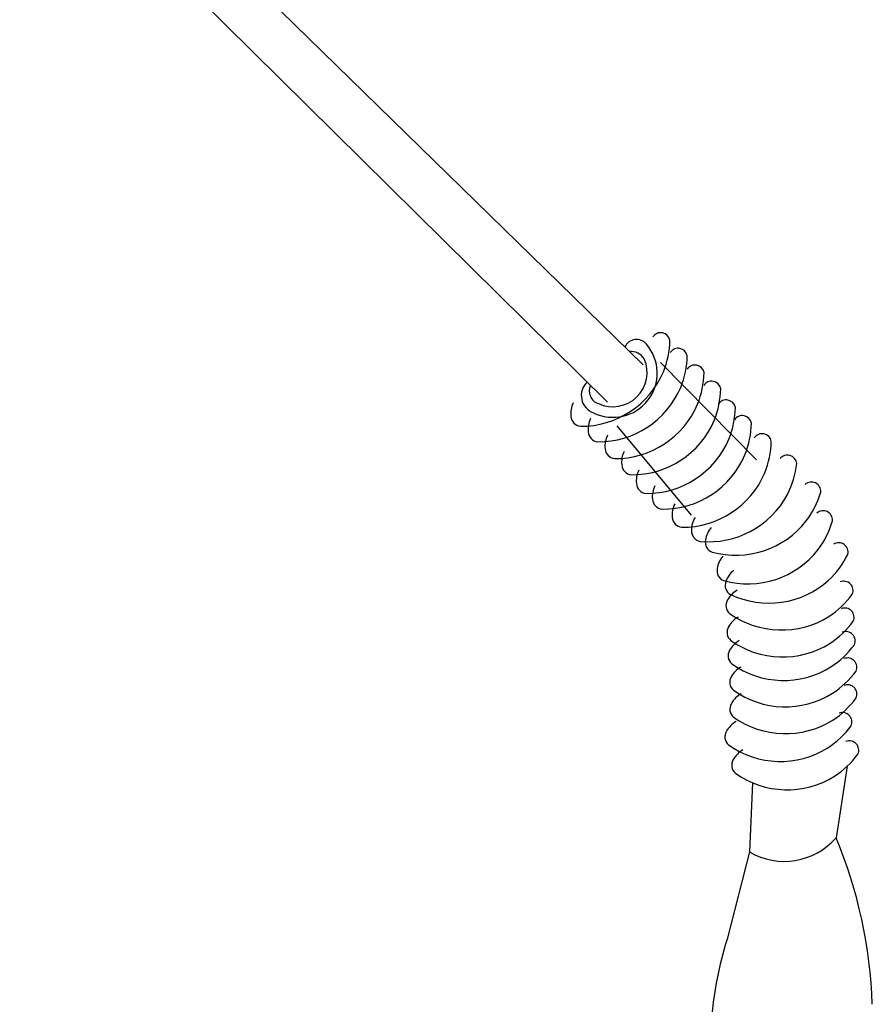
# Model space of a CAD drawing. Extents: x 0 to 2388, y 5 to 1379.
# Drawn here: x 1259 to 1341, y 1094 to 1188 of the extents above; entities that cross this region are included whole.
import ezdxf

# ---------------------------------------------------------------- set-up
doc = ezdxf.new("R2010")
doc.units = 0
doc.header["$LTSCALE"] = 6
doc.header["$MEASUREMENT"] = 0
doc.layers.get('0').update_dxf_attribs({"linetype": 'CONTINUOUS'})

# ---------------------------------------------------------------- blocks, each defined once
blk = doc.blocks.new('RM-6800_SIDE_VIEW')
for p, q in [((-35.87217923852677, 222.453654415694), (42.79594313499638, 145.577945250398)), ((-39.39520688940866, 219.9258364333809), (39.396131937262, 142.0225809365065)), ((44.47425725615403, 145.8124625343689), (53.63009777568141, 136.5374407434253)), ((40.30460573230721, 139.7578507860512), (47.40385077654764, 131.2486324725378)), ((62.27700900355194, 107.3054673787788), (61.21362464504909, 100.4827706486731)), ((53.25388673890029, 105.720578101374), (52.94286745113186, 99.13463168343833)), ((52.94286745113186, 99.13463168343833), (50.83435466673473, 90.81439170637555))]:
    blk.add_line(p, q)
for points in [[(36.14383911230971, 141.9516722672706, 0.1446117392893815), (35.91925395859289, 140.6676296398166, 0.3681193395161776), (36.82685319426582, 139.7208564913967, 0.3020217118936236), (44.74471528166805, 144.9115121366549, 0.08933343806547708), (45.35928361499418, 147.9254332662881, 0.674807008745302), (43.73389312441623, 148.240449736136)], [(37.79827553185442, 140.4675877693617, 0.1446117392893815), (37.5736903781376, 139.1835451419076, 0.3681193395161776), (38.48128961381008, 138.2367719934878, 0.3020217118936236), (46.3991517012123, 143.4274276387459, 0.08933343806547708), (47.01372003453889, 146.4413487683792, 0.674807008745302), (45.38832954396094, 146.7563652382271)], [(39.40592964578764, 138.8679730004012, 0.1446117392893815), (39.18134449207037, 137.5839303729472, 0.3681193395161776), (40.0889437277433, 136.6371572245275, 0.3020217118936236), (48.00680581514553, 141.8278128697852, 0.08933343806547708), (48.62137414847166, 144.8417339994189, 0.674807008745302), (46.9959836578937, 145.1567504692666)], [(40.99358066570585, 137.325967438152, 0.1446117392893815), (40.76899551198903, 136.0419248106978, 0.3681193395161776), (41.67659474766151, 135.0951516622781, 0.3020217118936236), (49.59445683506419, 140.2858073075361, 0.08933343806547708), (50.20902516838987, 143.2997284371695, 0.674807008745302), (48.58363467781237, 143.6147449070172)], [(42.39209075154986, 135.5420610725741, 0.1446117392893815), (42.16750559783213, 134.2580184451203, 0.3681193395161776), (43.07510483350552, 133.3112452967005, 0.3020217118936236), (50.99296692090775, 138.5019009419586, 0.08933343806547708), (51.60753525423388, 141.5158220715919, 0.674807008745302), (49.98214476365592, 141.8308385414398)], [(43.92251619909712, 134.0448798624166, 0.1446117392893815), (43.69793104537985, 132.7608372349628, 0.3681193395161776), (44.60553028105278, 131.8140640865427, 0.3020217118936236), (52.52339236845501, 137.0047197318008, 0.08933343806547708), (53.13796070178114, 140.0186408614343, 0.674807008745302), (51.51257021120318, 140.333657331282)], [(45.81583497510337, 132.3211493378262, 0.1446117392893815), (45.5912498213861, 131.0371067103722, 0.3681193395161776), (46.49884905705949, 130.0903335619523, 0.3020217118936236), (54.41671114446126, 135.2809892072103, 0.08933343806547708), (55.03127947778785, 138.2949103368437, 0.674807008745302), (53.40588898720989, 138.6099268066914)], [(47.75483798520463, 131.0270700254887, 0.1446117392893815), (47.41919575688553, 129.7674874537774, 0.3681193395161776), (48.24082458649127, 128.7452145775237, 0.3020217118936236), (56.58095226629302, 133.2260310597485, 0.08933343806547708), (57.45586251620352, 136.1749201499956, 0.674807008745302), (55.86411262156798, 136.6304000025311)], [(49.29925350138546, 130.0634828218781, 0.1446117392893815), (48.74998621450004, 128.8813198009934, 0.3681193395161776), (49.38161683395447, 127.731903197785, 0.3020217118936236), (58.3731248507338, 130.6963980361979, 0.08933343806547708), (59.74681246469845, 133.4485603045273, 0.674807008745302), (58.25833807396157, 134.1735248631503)], [(50.42422150576294, 127.3325460051465, 0.1446117392893815), (49.87495421887797, 126.1503829842616, 0.3681193395161776), (50.50658483833149, 125.0009663810533, 0.3020217118936236), (59.49809285510992, 127.9654612194661, 0.08933343806547708), (60.87178046907502, 130.7176234877959, 0.674807008745302), (59.38330607833905, 131.4425880464182)], [(51.45111053378332, 125.9899370349649, 0.1446117392893815), (50.70490739690149, 124.9211129900923, 0.3681193395161776), (51.12734802945215, 123.6794771017853, 0.3020217118936236), (60.4970339620404, 125.0375756208277, 0.08933343806547708), (62.32776013702869, 127.5093880093777, 0.674807008745302), (60.98778779135, 128.4818095928235)], [(51.77954070986925, 124.0888400751378, 0.1446117392893815), (50.8590747277085, 123.1658306840304, 0.3681193395161776), (51.05948972850092, 121.8697019887923, 0.3020217118936236), (60.52266041112762, 121.5801390521942, 0.08933343806547708), (62.75479945870438, 123.6964967923361, 0.674807008745302), (61.60404353974809, 124.886828862861)], [(51.87918722759741, 121.5233569092738, 0.1446117392893815), (50.95872124543666, 120.6003475181665, 0.3681193395161776), (51.15913624622954, 119.3042188229283, 0.3020217118936236), (60.62230692885532, 119.0146558863303, 0.08933343806547708), (62.854445976433, 121.1310136264722, 0.674807008745302), (61.7036900574758, 122.321345696997)], [(51.98066859103164, 119.2819319603527, 0.1446117392893815), (51.06020260887044, 118.3589225692456, 0.3681193395161776), (51.26061760966331, 117.0627938740074, 0.3020217118936236), (60.72378829228865, 116.7732309374096, 0.08933343806547708), (62.95592733986632, 118.8895886775513, 0.674807008745302), (61.80517142090912, 120.0799207480759)], [(52.13724463045901, 116.7627934908323, 0.1446117392893815), (51.21677864829826, 115.839784099725, 0.3681193395161776), (51.41719364909068, 114.5436554044868, 0.3020217118936236), (60.88036433171737, 114.2540924678888, 0.08933343806547708), (63.11250337929459, 116.3704502080309, 0.674807008745302), (61.96174746033739, 117.5607822785555)], [(52.15068516339124, 114.2053059754035, 0.1446117392893815), (51.23021918123095, 113.2822965842965, 0.3681193395161776), (51.43063418202337, 111.9861678890584, 0.3020217118936236), (60.89380486464916, 111.6966049524603, 0.08933343806547708), (63.12594391222592, 113.8129626926022, 0.674807008745302), (61.97518799326963, 115.0032947631271)], [(51.67199210692706, 111.557262716985, 0.1446117392893815), (50.75152612476586, 110.6342533258776, 0.3681193395161776), (50.95194112555828, 109.3381246306396, 0.3020217118936236), (60.41511180818497, 109.0485616940416, 0.08933343806547708), (62.64725085576219, 111.1649194341835, 0.674807008745302), (61.49649493680545, 112.3552515047081)], [(52.32328902195422, 108.8556918593313, 0.1446117392893815), (51.40282303979347, 107.9326824682241, 0.3681193395161776), (51.60323804058589, 106.636553772986, 0.3020217118936236), (61.06640872321168, 106.3469908363879, 0.08933343806547708), (63.2985477707889, 108.4633485765298, 0.674807008745302), (62.14779185183215, 109.6536806470547)]]:
    blk.add_lwpolyline(points, format="xyb")
for centre, radius, start, end in [((39.92887396336346, 144.7927208296373), 4.217317035354948, 243.71787931548, 40.7346838873443), ((42.1752962162368, 146.7874673226288), 1.214283769667983, 38.58353844189726, 155.6354506048365), ((41.5358319886268, 145.174187396623), 1.702602984291159, 35.50356492688162, 91.69547381156207), ((39.90520113424373, 144.8682078105855), 3.282807192134436, 245.3383497198771, 23.22919049457725), ((38.65578267384717, 142.6533146133388), 1.746188363513209, 133.4109542518724, 250.1023138696383), ((38.9434050043842, 143.0958964709637), 1.27793804618704, 156.2485575756592, 251.3823013309829), ((56.26669008579574, 104.7875516306667), 6.557690205893411, 239.5451820174444, 318.9704825896031), ((19.18421279688891, 83.03056134274266), 45.50880211519853, 1.972463122820115, 22.55008242929285), ((80.02853282943761, 81.16399101391062), 30.74784987801208, 161.7082277170784, 180.139307672367)]:
    blk.add_arc(centre, radius, start, end)

msp = doc.modelspace()

# ---------------------------------------------------------------- block references
msp.add_blockref('RM-6800_SIDE_VIEW', (1275.923689972797, 1009.420486978398))

doc.saveas('drawing.dxf')
